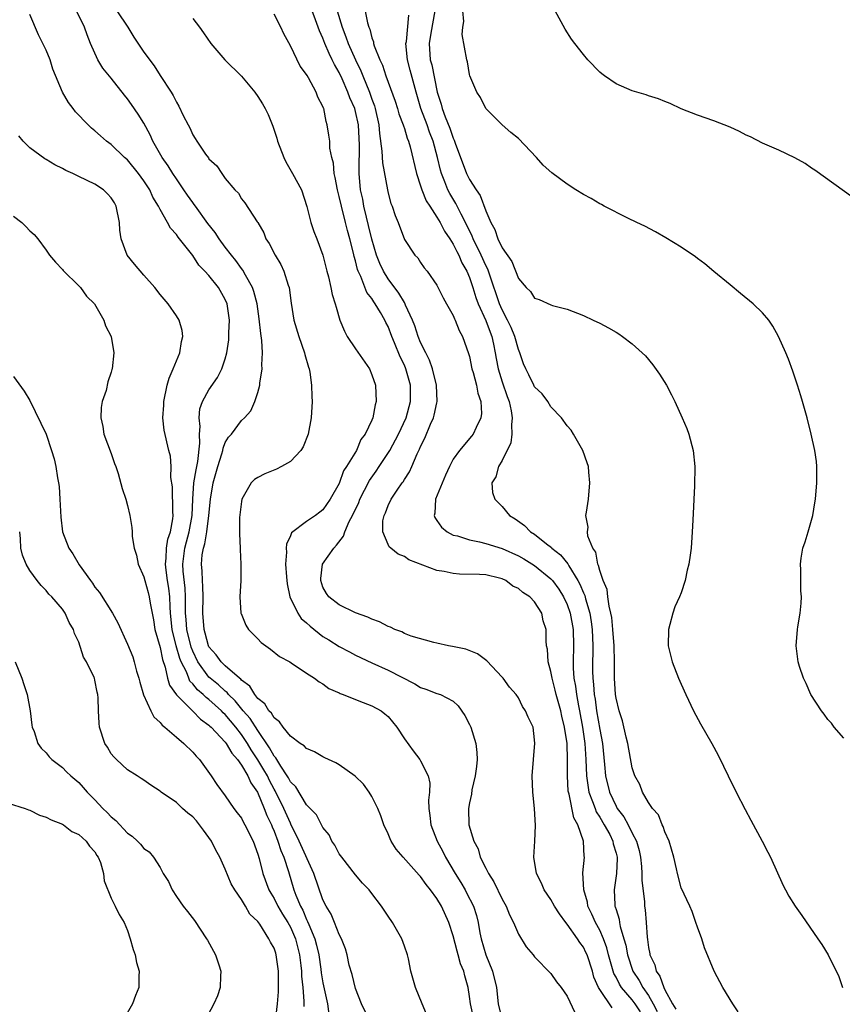
# Model space of a CAD drawing. Units: inches. Extents: x 2592000 to 2595000, y 1488000 to 1491000.
# Drawn here: x 2592064 to 2592165, y 1489753 to 1489874 of the extents above; entities that cross this region are included whole.
import ezdxf

# ---------------------------------------------------------------- set-up
doc = ezdxf.new("R2010")
doc.units = ezdxf.units.IN
doc.header["$MEASUREMENT"] = 0
doc.layers.add('LD25921488_10ft', color=60, linetype='Continuous')

msp = doc.modelspace()

# ---------------------------------------------------------------- linework, layer by layer
at = {"layer": 'LD25921488_10ft'}
for points, elevation in [([(2592105.98, 1489875.98), (2592106.46, 1489873.54), (2592106.63, 1489873), (2592106.74, 1489872.74), (2592107, 1489871.67), (2592107.19, 1489871.19), (2592107.21, 1489871), (2592107.3, 1489870.7), (2592108, 1489869), (2592108.33, 1489868.33), (2592108.73, 1489867), (2592109.89, 1489863.89), (2592110.17, 1489863), (2592110.34, 1489862.34), (2592110.86, 1489861), (2592110.88, 1489860.88), (2592111, 1489860.56), (2592111.35, 1489859.35), (2592111.51, 1489859), (2592111.72, 1489858.28), (2592112.48, 1489855), (2592113, 1489853.49), (2592113.15, 1489853), (2592113.68, 1489851.68), (2592114.11, 1489851), (2592115, 1489849.67), (2592115.4, 1489849), (2592115.94, 1489847.94), (2592116.58, 1489847), (2592117, 1489846.34), (2592117.43, 1489845.43), (2592117.68, 1489845), (2592118.06, 1489844.06), (2592118.68, 1489843), (2592119, 1489842.25), (2592119.41, 1489841), (2592119.78, 1489839.78), (2592120.08, 1489839), (2592121, 1489836.97), (2592121.52, 1489835.52), (2592121.73, 1489835), (2592121.95, 1489834.05), (2592122.16, 1489833), (2592122.28, 1489832.28), (2592122.52, 1489831), (2592123, 1489829.43), (2592123.62, 1489827.62), (2592123.86, 1489827), (2592124.13, 1489825.87), (2592124.26, 1489825), (2592124.15, 1489824.15), (2592124.19, 1489823), (2592124.06, 1489821.94), (2592123, 1489819.74), (2592122.55, 1489819), (2592122.25, 1489817.75), (2592121.76, 1489817), (2592121.83, 1489815.83), (2592122.11, 1489815), (2592123, 1489814.12), (2592123.93, 1489813), (2592124.6, 1489812.6), (2592125.75, 1489811.75), (2592126.49, 1489811), (2592127, 1489810.7), (2592128.47, 1489809.53), (2592129.07, 1489809.07), (2592129.12, 1489809), (2592130.16, 1489808.16), (2592131.06, 1489807.06), (2592131.19, 1489806.81), (2592132.32, 1489805), (2592132.56, 1489804.56), (2592133, 1489803.48), (2592133.15, 1489803.15), (2592133.25, 1489802.75), (2592133.77, 1489801), (2592133.95, 1489799.95), (2592134.07, 1489799), (2592134.17, 1489797), (2592134.14, 1489796.14), (2592134.13, 1489795), (2592134.12, 1489793.87), (2592134.14, 1489793), (2592134.24, 1489792.24), (2592134.32, 1489791), (2592134.42, 1489790.42), (2592134.61, 1489789), (2592135, 1489786.69), (2592135.32, 1489785), (2592135.59, 1489782.41), (2592135.71, 1489781), (2592136.19, 1489779), (2592137, 1489777.27), (2592137.16, 1489777), (2592137.96, 1489775.96), (2592138.49, 1489775), (2592139, 1489773.98), (2592139.52, 1489773), (2592139.85, 1489771.85), (2592140.02, 1489771), (2592140.14, 1489769.86), (2592140.19, 1489769), (2592140.19, 1489768.19), (2592140.48, 1489765.52), (2592140.5, 1489765), (2592140.56, 1489764.56), (2592140.7, 1489763), (2592140.82, 1489761.18), (2592140.88, 1489760.88), (2592141, 1489759.92), (2592141.15, 1489759.15), (2592141.16, 1489759), (2592141.77, 1489757.77), (2592141.95, 1489757), (2592142.4, 1489756.4), (2592142.87, 1489755), (2592143, 1489754.72), (2592143.92, 1489753), (2592144.33, 1489752.33)], 11170), ([(2592119.59, 1489751), (2592119.11, 1489753), (2592119, 1489753.91), (2592118.82, 1489755), (2592118.42, 1489756.42), (2592118.3, 1489757), (2592117.91, 1489757.91), (2592117.62, 1489759), (2592117.47, 1489759.47), (2592117, 1489761.35), (2592116.47, 1489763), (2592115.56, 1489765), (2592115, 1489765.94), (2592114.22, 1489767), (2592113.66, 1489767.66), (2592113, 1489768.64), (2592112.82, 1489768.82), (2592110.86, 1489771), (2592110.01, 1489772.01), (2592109.37, 1489773), (2592109.25, 1489773.25), (2592109, 1489773.87), (2592108.48, 1489775), (2592108.1, 1489776.1), (2592107.74, 1489777), (2592107, 1489778.46), (2592106.68, 1489779), (2592105.97, 1489779.97), (2592104.97, 1489780.97), (2592103, 1489782.38), (2592102.6, 1489782.6), (2592101.7, 1489783), (2592101.24, 1489783.24), (2592101, 1489783.34), (2592099.95, 1489783.95), (2592099, 1489784.36), (2592098.7, 1489784.7), (2592098.22, 1489785), (2592097, 1489785.9), (2592096.12, 1489787), (2592095.66, 1489787.66), (2592095, 1489788.12), (2592094.69, 1489788.69), (2592094.37, 1489789), (2592093.87, 1489789.87), (2592093, 1489790.53), (2592092.62, 1489791), (2592092.02, 1489792.02), (2592091, 1489792.77), (2592090.9, 1489792.9), (2592090.76, 1489793), (2592089, 1489794.54), (2592088.51, 1489795), (2592087.89, 1489795.89), (2592087, 1489796.87), (2592086.94, 1489797), (2592086.54, 1489798.54), (2592086.39, 1489799), (2592086.24, 1489801), (2592086.28, 1489803), (2592086.26, 1489804.26), (2592086.19, 1489805), (2592086.15, 1489806.15), (2592086.08, 1489807), (2592086.18, 1489808.18), (2592086.31, 1489809), (2592086.49, 1489809.51), (2592086.73, 1489811), (2592087, 1489813), (2592087.17, 1489815), (2592087.5, 1489817), (2592087.84, 1489818.16), (2592088.07, 1489819), (2592088.59, 1489820.59), (2592088.71, 1489821), (2592088.74, 1489821.26), (2592089, 1489821.95), (2592089.39, 1489822.61), (2592089.76, 1489823), (2592091, 1489824.67), (2592091.36, 1489825), (2592092.16, 1489825.84), (2592092.62, 1489827), (2592093, 1489828.1), (2592093.25, 1489829), (2592093.26, 1489829.26), (2592093.55, 1489831), (2592093.5, 1489831.5), (2592093.57, 1489833), (2592093.49, 1489834.51), (2592093.35, 1489835.35), (2592093.18, 1489837.18), (2592092.92, 1489839), (2592092.53, 1489840.53), (2592092.36, 1489841), (2592091.49, 1489842.51), (2592091.15, 1489843.15), (2592091, 1489843.34), (2592090.31, 1489844.31), (2592089.75, 1489845), (2592089, 1489845.98), (2592088.26, 1489847), (2592087.76, 1489847.76), (2592086.88, 1489848.88), (2592085.33, 1489851), (2592085.2, 1489851.2), (2592085, 1489851.44), (2592084.35, 1489852.35), (2592083.93, 1489853), (2592083, 1489854.36), (2592082.58, 1489855), (2592081.98, 1489855.98), (2592081.26, 1489857), (2592080.11, 1489859), (2592079.77, 1489859.77), (2592079, 1489861.19), (2592078.29, 1489862.29), (2592077.49, 1489863.49), (2592077, 1489864.2), (2592076.63, 1489864.63), (2592075, 1489866.75), (2592073.97, 1489867.97), (2592073.35, 1489869), (2592072.46, 1489871), (2592072.05, 1489872.05), (2592071.71, 1489873), (2592070.71, 1489875)], 11230), ([(2592075.7, 1489875), (2592077.05, 1489873), (2592077.78, 1489871.78), (2592079, 1489869.94), (2592080.26, 1489868.26), (2592081, 1489867.07), (2592082.35, 1489865), (2592082.62, 1489864.62), (2592083, 1489863.78), (2592083.31, 1489863.31), (2592083.85, 1489862.15), (2592084.44, 1489861), (2592084.64, 1489860.64), (2592085, 1489859.76), (2592085.32, 1489859.32), (2592085.51, 1489859), (2592086.59, 1489857.41), (2592086.95, 1489856.95), (2592087, 1489856.84), (2592087.97, 1489855.97), (2592088.56, 1489855), (2592089, 1489854.41), (2592090.17, 1489853), (2592090.61, 1489852.61), (2592091, 1489851.92), (2592091.41, 1489851.41), (2592092.9, 1489849.1), (2592092.99, 1489848.99), (2592093.72, 1489847.72), (2592093.98, 1489847), (2592094.41, 1489846.41), (2592095.12, 1489845), (2592095.82, 1489843.82), (2592096.19, 1489843), (2592096.72, 1489841.28), (2592096.83, 1489841), (2592097.09, 1489839.09), (2592097.42, 1489837), (2592098.02, 1489835), (2592098.74, 1489833), (2592098.78, 1489832.78), (2592099.21, 1489831.21), (2592099.3, 1489831), (2592099.38, 1489830.62), (2592099.6, 1489829), (2592099.63, 1489827.63), (2592099.66, 1489827), (2592099.55, 1489825), (2592099.19, 1489823), (2592098.56, 1489821.44), (2592098.28, 1489821), (2592097, 1489819.64), (2592095.89, 1489819), (2592095.31, 1489818.69), (2592093.88, 1489818.12), (2592093, 1489817.67), (2592092.6, 1489817.4), (2592092.2, 1489817), (2592091.05, 1489815), (2592091, 1489814.73), (2592090.77, 1489812.77), (2592090.76, 1489811), (2592090.74, 1489810.74), (2592090.84, 1489809), (2592090.83, 1489808.83), (2592090.93, 1489807), (2592090.91, 1489805), (2592090.81, 1489803), (2592090.93, 1489801), (2592090.94, 1489800.94), (2592091.53, 1489799.53), (2592091.86, 1489799), (2592093, 1489797.86), (2592093.41, 1489797.41), (2592094.57, 1489796.57), (2592095.68, 1489795.68), (2592096.93, 1489795), (2592097.11, 1489794.89), (2592099, 1489793.63), (2592099.97, 1489793), (2592100.55, 1489792.55), (2592101, 1489792.32), (2592101.73, 1489791.73), (2592103, 1489791.2), (2592103.12, 1489791.12), (2592103.48, 1489791), (2592105, 1489790.37), (2592105.96, 1489790.04), (2592107, 1489789.62), (2592108.15, 1489789), (2592108.62, 1489788.62), (2592109, 1489788.29), (2592110.09, 1489787), (2592111, 1489785.55), (2592112.08, 1489784.08), (2592112.91, 1489783), (2592113, 1489782.86), (2592113.91, 1489781), (2592114.12, 1489780.12), (2592114.08, 1489779), (2592113.98, 1489778.02), (2592114.01, 1489777), (2592114.13, 1489776.13), (2592114.24, 1489775), (2592115.02, 1489773), (2592115.71, 1489771.71), (2592116.05, 1489771), (2592117.24, 1489769), (2592117.92, 1489767.92), (2592118.46, 1489767), (2592118.65, 1489766.65), (2592119.49, 1489765), (2592119.86, 1489763.86), (2592120.08, 1489763), (2592120.29, 1489761.71), (2592120.43, 1489761), (2592121, 1489759.03), (2592121.82, 1489757), (2592122.3, 1489755), (2592122.54, 1489753), (2592123.01, 1489750.99)], 11220), ([(2592140, 1489752), (2592139.36, 1489753), (2592139, 1489753.5), (2592137.69, 1489755), (2592137.41, 1489755.41), (2592137, 1489756.26), (2592136.73, 1489756.73), (2592136.09, 1489759), (2592135.87, 1489759.87), (2592135.46, 1489761), (2592135, 1489762.04), (2592134.46, 1489763), (2592134.03, 1489764.03), (2592133.54, 1489765), (2592133.48, 1489765.48), (2592133.05, 1489767), (2592132.93, 1489769.07), (2592133.11, 1489771), (2592133.09, 1489771.09), (2592133.01, 1489773), (2592132.32, 1489775), (2592131.83, 1489775.83), (2592131.23, 1489778.77), (2592131.15, 1489779), (2592131.13, 1489779.13), (2592131.02, 1489781), (2592131.04, 1489782.96), (2592130.98, 1489785), (2592130.69, 1489787), (2592130.36, 1489788.36), (2592130.22, 1489789), (2592129.66, 1489791), (2592129.54, 1489791.54), (2592129.14, 1489793), (2592129, 1489793.82), (2592128.67, 1489795), (2592128.57, 1489796.57), (2592128.45, 1489797), (2592128.42, 1489797.58), (2592128.4, 1489799), (2592128.06, 1489800.06), (2592127.89, 1489801), (2592127, 1489802.39), (2592126.43, 1489803), (2592125.54, 1489803.54), (2592125, 1489804.04), (2592124.32, 1489804.32), (2592123.46, 1489805), (2592123, 1489805.22), (2592122.69, 1489805.31), (2592121, 1489805.69), (2592120.24, 1489805.76), (2592117.79, 1489805.79), (2592117, 1489805.85), (2592115.89, 1489806.11), (2592115, 1489806.24), (2592111.54, 1489807.54), (2592111, 1489807.96), (2592110.23, 1489808.23), (2592109.35, 1489809), (2592109.15, 1489809.15), (2592109, 1489809.43), (2592108.35, 1489811), (2592108.36, 1489812.36), (2592108.51, 1489813), (2592108.69, 1489813.31), (2592109, 1489814.23), (2592109.38, 1489815), (2592110.11, 1489816.11), (2592110.75, 1489817), (2592110.87, 1489817.13), (2592111, 1489817.41), (2592111.64, 1489818.36), (2592111.92, 1489819), (2592112.56, 1489820.56), (2592112.87, 1489821.13), (2592113, 1489821.49), (2592113.51, 1489822.49), (2592114.2, 1489824.2), (2592114.58, 1489825), (2592114.68, 1489825.32), (2592115, 1489826.86), (2592115.05, 1489827), (2592114.96, 1489829), (2592114.46, 1489831), (2592114.1, 1489832.1), (2592113.62, 1489833), (2592113, 1489834.26), (2592112.71, 1489835), (2592112.29, 1489836.29), (2592112.01, 1489837), (2592111.16, 1489838.84), (2592111.07, 1489839.07), (2592111, 1489839.15), (2592110.32, 1489840.32), (2592109, 1489842.07), (2592108.42, 1489843), (2592107.98, 1489843.98), (2592107.58, 1489845), (2592107, 1489846.94), (2592106.61, 1489848.61), (2592106.33, 1489849.67), (2592106.02, 1489851), (2592105.88, 1489851.88), (2592105.63, 1489853), (2592105.45, 1489855), (2592105.43, 1489855.43), (2592105.48, 1489858.52), (2592105.35, 1489861), (2592105, 1489862.64), (2592104.9, 1489863), (2592104.3, 1489864.3), (2592104.07, 1489865), (2592103.36, 1489866.64), (2592103, 1489867.42), (2592102.41, 1489868.41), (2592102.15, 1489869), (2592101.75, 1489869.75), (2592101.23, 1489871), (2592101, 1489871.64), (2592100.56, 1489872.56), (2592100.09, 1489873.91), (2592099.68, 1489875)], 11190), ([(2592102.76, 1489875), (2592103.38, 1489873), (2592103.83, 1489871.83), (2592104.1, 1489871), (2592104.99, 1489868.99), (2592105.65, 1489867.65), (2592105.89, 1489867), (2592106.7, 1489865), (2592107, 1489864.16), (2592107.33, 1489863.33), (2592107.43, 1489863), (2592107.86, 1489861), (2592107.94, 1489859.94), (2592108.24, 1489857.76), (2592108.32, 1489856.32), (2592108.91, 1489853), (2592109, 1489852.61), (2592109.35, 1489851.35), (2592109.5, 1489851), (2592109.87, 1489849.87), (2592110.23, 1489849), (2592111, 1489846.93), (2592112.3, 1489845), (2592112.65, 1489844.65), (2592113, 1489844.09), (2592113.44, 1489843.44), (2592113.8, 1489843), (2592115, 1489841.3), (2592115.75, 1489839.75), (2592116.19, 1489839), (2592117, 1489837.58), (2592117.15, 1489837.15), (2592117.24, 1489837), (2592117.72, 1489835.72), (2592118.14, 1489835), (2592118.89, 1489832.89), (2592119, 1489832.53), (2592119.3, 1489831), (2592119.45, 1489830.55), (2592119.86, 1489829), (2592120.04, 1489828.04), (2592120.41, 1489827), (2592120.46, 1489825.54), (2592120.4, 1489825), (2592119.81, 1489823.81), (2592119.45, 1489823), (2592119.26, 1489822.74), (2592117.77, 1489821), (2592117, 1489819.91), (2592116.53, 1489819), (2592116.04, 1489817.96), (2592114.84, 1489815), (2592114.73, 1489813.28), (2592114.66, 1489813), (2592114.74, 1489812.74), (2592115, 1489812.39), (2592115.55, 1489811.55), (2592116.25, 1489811), (2592117, 1489810.6), (2592117.51, 1489810.49), (2592119, 1489810.02), (2592120.22, 1489809.78), (2592121, 1489809.57), (2592123, 1489808.93), (2592125, 1489808.05), (2592125.68, 1489807.68), (2592127, 1489806.85), (2592129, 1489805.2), (2592129.18, 1489805), (2592129.96, 1489803.96), (2592130.56, 1489803), (2592131, 1489802.05), (2592131.38, 1489801), (2592131.73, 1489799), (2592131.79, 1489797), (2592131.74, 1489795), (2592131.75, 1489794.25), (2592131.83, 1489793), (2592132.02, 1489792.02), (2592132.14, 1489791), (2592132.39, 1489789.61), (2592132.52, 1489789), (2592132.88, 1489787), (2592133.16, 1489785), (2592133.29, 1489783), (2592133.37, 1489781), (2592133.56, 1489779.56), (2592133.68, 1489779), (2592134.13, 1489777.87), (2592134.42, 1489777), (2592134.58, 1489776.58), (2592135, 1489775.94), (2592135.56, 1489775), (2592136.22, 1489773.78), (2592136.6, 1489773), (2592136.65, 1489772.65), (2592137, 1489771.5), (2592137.12, 1489771), (2592137.13, 1489770.87), (2592137.05, 1489769), (2592136.78, 1489767), (2592136.85, 1489765.15), (2592136.87, 1489765), (2592136.91, 1489764.91), (2592137, 1489764.57), (2592137.38, 1489763.38), (2592137.42, 1489763), (2592137.51, 1489762.49), (2592137.97, 1489761), (2592138.2, 1489760.2), (2592138.4, 1489759), (2592139.06, 1489757), (2592139.85, 1489755.85), (2592140.31, 1489755), (2592141, 1489754), (2592141.57, 1489753), (2592142.07, 1489752.07)], 11180), ([(2592114.74, 1489875), (2592114.25, 1489872.25), (2592114.06, 1489871), (2592114.19, 1489869), (2592114.36, 1489868.36), (2592115.05, 1489865), (2592115.53, 1489863.53), (2592115.65, 1489863), (2592116.01, 1489861.99), (2592116.59, 1489860.59), (2592117, 1489859.35), (2592117.12, 1489859.12), (2592117.24, 1489858.76), (2592118.65, 1489855), (2592119, 1489854.3), (2592119.81, 1489853), (2592120.3, 1489852.3), (2592121, 1489850.44), (2592121.62, 1489849), (2592122.12, 1489848.12), (2592122.48, 1489847), (2592123, 1489845.88), (2592124.21, 1489844.21), (2592125, 1489842.1), (2592125.96, 1489841), (2592126.5, 1489840.5), (2592127, 1489839.7), (2592127.55, 1489839.55), (2592129, 1489838.88), (2592129.19, 1489838.81), (2592131, 1489838.33), (2592133, 1489837.56), (2592134.19, 1489837), (2592135, 1489836.64), (2592136.06, 1489836.06), (2592137, 1489835.53), (2592137.33, 1489835.33), (2592137.78, 1489835), (2592139, 1489834.1), (2592140.22, 1489833), (2592140.61, 1489832.61), (2592141.53, 1489831.53), (2592142.36, 1489830.36), (2592143.19, 1489829), (2592143.83, 1489827.83), (2592144.23, 1489827), (2592145.14, 1489825), (2592145.68, 1489823.68), (2592145.94, 1489823), (2592146.47, 1489821), (2592146.67, 1489819), (2592146.63, 1489816.63), (2592146.42, 1489812.42), (2592146.37, 1489811), (2592146.21, 1489809), (2592146.11, 1489808.11), (2592145.93, 1489807), (2592145.73, 1489806.27), (2592145.49, 1489805), (2592145, 1489803.48), (2592144.81, 1489803), (2592144.23, 1489801.77), (2592143.96, 1489801), (2592143.6, 1489799.6), (2592143.43, 1489799), (2592143.42, 1489797), (2592143.91, 1489795), (2592144.69, 1489793), (2592145, 1489792.28), (2592145.57, 1489791), (2592146.52, 1489789), (2592147.38, 1489787.38), (2592148.77, 1489785), (2592149.54, 1489783.54), (2592150.21, 1489782.21), (2592150.78, 1489781), (2592151.76, 1489779), (2592152.86, 1489776.86), (2592153.55, 1489775.55), (2592154.94, 1489773), (2592155.63, 1489771.63), (2592155.97, 1489771), (2592157.54, 1489767.54), (2592157.82, 1489767), (2592158.24, 1489766.24), (2592158.99, 1489765), (2592159.84, 1489763.84), (2592161.8, 1489761), (2592162.27, 1489760.27), (2592163.05, 1489759), (2592164.36, 1489756.36), (2592164.83, 1489755)], 11150), ([(2592165, 1489785.63), (2592163.81, 1489787), (2592163.46, 1489787.46), (2592163, 1489787.93), (2592162.57, 1489788.57), (2592162.24, 1489789), (2592160.94, 1489791), (2592160.37, 1489792.37), (2592160.03, 1489793), (2592159.54, 1489794.46), (2592159.39, 1489795), (2592159.14, 1489797), (2592159.28, 1489799), (2592159.32, 1489799.32), (2592159.62, 1489801), (2592159.76, 1489802.24), (2592159.8, 1489803), (2592159.72, 1489803.72), (2592159.69, 1489806.31), (2592159.64, 1489807), (2592159.75, 1489807.75), (2592159.96, 1489809), (2592160.22, 1489809.78), (2592160.59, 1489811), (2592161.16, 1489813), (2592161.43, 1489814.57), (2592161.49, 1489815), (2592161.65, 1489817), (2592161.66, 1489819), (2592161.62, 1489819.62), (2592161.44, 1489821), (2592160.99, 1489823), (2592160.46, 1489825), (2592159.9, 1489827), (2592159.7, 1489827.7), (2592159.29, 1489829), (2592158.72, 1489830.72), (2592158.19, 1489832.19), (2592157.85, 1489833), (2592156.97, 1489835), (2592156.25, 1489836.25), (2592155.77, 1489837), (2592155, 1489837.88), (2592153.86, 1489839), (2592152.29, 1489840.29), (2592151, 1489841.32), (2592149, 1489842.98), (2592147.92, 1489843.92), (2592147, 1489844.58), (2592146.77, 1489844.77), (2592145, 1489845.96), (2592143.12, 1489847.12), (2592141.85, 1489847.85), (2592140.54, 1489848.54), (2592139.56, 1489849), (2592138.46, 1489849.54), (2592135.55, 1489851), (2592135.2, 1489851.2), (2592135, 1489851.29), (2592133.94, 1489851.94), (2592133, 1489852.43), (2592132.07, 1489853), (2592131, 1489853.69), (2592129.11, 1489855.11), (2592128.05, 1489856.05), (2592127.22, 1489857), (2592125, 1489859.32), (2592124.06, 1489860.06), (2592123.03, 1489861), (2592121, 1489862.99), (2592120.35, 1489864.35), (2592119.89, 1489865), (2592119.06, 1489867), (2592119, 1489867.2), (2592118.76, 1489868.76), (2592118.67, 1489869), (2592118.09, 1489872.09), (2592118.17, 1489873), (2592118.3, 1489873.7), (2592118.18, 1489875)], 11140), ([(2592166.07, 1489852.07), (2592161.41, 1489855.41), (2592161, 1489855.68), (2592160.23, 1489856.23), (2592158.96, 1489856.96), (2592157, 1489857.89), (2592155, 1489858.76), (2592153.51, 1489859.51), (2592153, 1489859.75), (2592152.17, 1489860.17), (2592151, 1489860.72), (2592149, 1489861.51), (2592147, 1489862.19), (2592145, 1489862.96), (2592143.63, 1489863.63), (2592143, 1489863.85), (2592142.21, 1489864.21), (2592141, 1489864.57), (2592140.69, 1489864.69), (2592139, 1489865.18), (2592137, 1489866.03), (2592135.59, 1489867), (2592135.25, 1489867.25), (2592135, 1489867.47), (2592133.55, 1489869), (2592133, 1489869.64), (2592131.92, 1489871), (2592131.53, 1489871.53), (2592130.75, 1489872.75), (2592129.53, 1489875)], 11130), ([(2592113.74, 1489751.74), (2592113.17, 1489753), (2592112.36, 1489755), (2592111.79, 1489757), (2592111.49, 1489758.51), (2592111.37, 1489759), (2592111, 1489760.06), (2592110.69, 1489761), (2592109.54, 1489763), (2592109, 1489763.78), (2592108.19, 1489765), (2592107, 1489766.57), (2592106.66, 1489767), (2592105.84, 1489767.84), (2592105, 1489768.84), (2592103.3, 1489771), (2592103, 1489771.44), (2592102.48, 1489772.48), (2592102.09, 1489773), (2592101.76, 1489773.76), (2592101, 1489774.66), (2592100.82, 1489775), (2592100.22, 1489776.22), (2592099, 1489777.44), (2592097.66, 1489779.66), (2592097, 1489780.29), (2592096.77, 1489780.77), (2592096.62, 1489781), (2592095.82, 1489782.18), (2592095.21, 1489783.21), (2592095, 1489783.42), (2592094.45, 1489784.45), (2592093, 1489786.56), (2592092.05, 1489788.05), (2592091.21, 1489789), (2592090.22, 1489790.22), (2592089.41, 1489791), (2592089.23, 1489791.23), (2592089, 1489791.4), (2592088.17, 1489792.17), (2592087.16, 1489793), (2592087, 1489793.15), (2592085.64, 1489795), (2592085, 1489796.33), (2592084.81, 1489796.81), (2592084.28, 1489799), (2592084.2, 1489800.2), (2592084.13, 1489801), (2592084.11, 1489801.89), (2592084.13, 1489803), (2592084.06, 1489804.06), (2592083.84, 1489806.16), (2592083.78, 1489807), (2592084.04, 1489809), (2592084.23, 1489809.77), (2592084.58, 1489811), (2592084.92, 1489813), (2592085, 1489815), (2592085.16, 1489817), (2592085.41, 1489818.59), (2592085.64, 1489819.64), (2592085.89, 1489821.89), (2592085.83, 1489823), (2592085.92, 1489823.92), (2592085.8, 1489825), (2592085.88, 1489826.12), (2592086.2, 1489827), (2592087, 1489828.44), (2592088.04, 1489829.96), (2592088.6, 1489831), (2592089, 1489832.26), (2592089.19, 1489833), (2592089.42, 1489834.58), (2592089.45, 1489835), (2592089.45, 1489835.45), (2592089.52, 1489837), (2592089.23, 1489839), (2592089, 1489839.53), (2592088.16, 1489841), (2592087, 1489842.47), (2592086.51, 1489843), (2592085.77, 1489843.77), (2592085, 1489844.93), (2592083.39, 1489847), (2592083.21, 1489847.21), (2592083, 1489847.54), (2592082.29, 1489848.29), (2592081.92, 1489849), (2592081, 1489850.61), (2592080.81, 1489851), (2592080.11, 1489852.11), (2592079.73, 1489853), (2592079, 1489854.12), (2592078.36, 1489855), (2592077, 1489856.68), (2592076.64, 1489857), (2592075, 1489858.59), (2592074.43, 1489859), (2592073.66, 1489859.66), (2592073, 1489860.26), (2592072.59, 1489860.59), (2592072.17, 1489861), (2592070.6, 1489862.6), (2592070.31, 1489863), (2592069.73, 1489863.73), (2592069, 1489865.02), (2592067.84, 1489867.84), (2592067.48, 1489869), (2592067, 1489870.17), (2592066.6, 1489871), (2592066.06, 1489872.06), (2592065, 1489874.55)], 11240), ([(2592085, 1489874.05), (2592085.82, 1489873), (2592086.32, 1489872.32), (2592087.21, 1489871), (2592088.95, 1489869), (2592091, 1489866.99), (2592092.62, 1489865), (2592093, 1489864.47), (2592093.58, 1489863.58), (2592093.9, 1489863), (2592094.26, 1489862.26), (2592094.84, 1489860.84), (2592095.35, 1489859.35), (2592095.43, 1489859), (2592096.18, 1489857), (2592096.45, 1489856.45), (2592097.28, 1489855), (2592098.35, 1489853), (2592099.02, 1489850.98), (2592099.53, 1489849), (2592099.9, 1489847.9), (2592100.26, 1489847), (2592101, 1489845), (2592101.48, 1489843), (2592101.67, 1489842.33), (2592101.98, 1489841), (2592102.15, 1489840.15), (2592102.52, 1489839), (2592102.61, 1489838.61), (2592103.09, 1489837), (2592103.63, 1489835.63), (2592103.97, 1489835), (2592105, 1489833.47), (2592106.7, 1489831), (2592107, 1489830.28), (2592107.44, 1489829), (2592107.53, 1489827), (2592107.4, 1489826.6), (2592107.12, 1489825), (2592107, 1489824.71), (2592106.2, 1489823), (2592105.67, 1489822.33), (2592105.11, 1489821), (2592103.91, 1489819), (2592103.53, 1489818.47), (2592103, 1489816.93), (2592101.9, 1489815), (2592101, 1489813.68), (2592100.6, 1489813.4), (2592100.09, 1489813), (2592099, 1489812.28), (2592097.14, 1489810.86), (2592097, 1489810.5), (2592096.51, 1489809.49), (2592096.47, 1489809), (2592096.51, 1489808.51), (2592096.41, 1489807), (2592096.53, 1489805.47), (2592096.62, 1489804.62), (2592096.95, 1489803), (2592097.9, 1489801), (2592098.34, 1489800.34), (2592099, 1489799.8), (2592099.41, 1489799.41), (2592101, 1489798.14), (2592101.71, 1489797.71), (2592103, 1489796.88), (2592104.25, 1489796.24), (2592105, 1489795.82), (2592107, 1489794.89), (2592109, 1489793.98), (2592112.3, 1489792.3), (2592113, 1489791.87), (2592113.65, 1489791.65), (2592115, 1489791.14), (2592115.42, 1489791), (2592117, 1489790.2), (2592117.61, 1489789.61), (2592118.41, 1489788.41), (2592119, 1489787.33), (2592119.15, 1489787), (2592119.78, 1489785), (2592119.89, 1489783.89), (2592119.94, 1489783), (2592119.86, 1489782.14), (2592119.71, 1489781), (2592119.3, 1489779.3), (2592119.24, 1489778.76), (2592119, 1489777.71), (2592118.88, 1489777), (2592118.94, 1489775), (2592119.52, 1489773), (2592120.05, 1489772.05), (2592120.33, 1489771), (2592121, 1489769.65), (2592121.33, 1489769), (2592122, 1489768), (2592123, 1489765.86), (2592123.5, 1489765), (2592123.93, 1489763.93), (2592124.41, 1489763), (2592125, 1489761.55), (2592125.98, 1489759.98), (2592126.83, 1489759), (2592127, 1489758.78), (2592129, 1489756.73), (2592129.7, 1489755.7), (2592130.25, 1489755), (2592131, 1489753.95), (2592131.94, 1489751.94)], 11210), ([(2592136.51, 1489752.51), (2592135, 1489754.74), (2592134.85, 1489755), (2592134.29, 1489756.29), (2592134.1, 1489757), (2592133.45, 1489759), (2592133.31, 1489759.31), (2592133, 1489759.96), (2592132.54, 1489760.54), (2592132.26, 1489761), (2592131, 1489762.78), (2592130.82, 1489763), (2592130.04, 1489764.04), (2592129.43, 1489765), (2592129, 1489765.8), (2592128.19, 1489767), (2592127.83, 1489767.83), (2592127.25, 1489769), (2592126.92, 1489771), (2592127.04, 1489773), (2592127.11, 1489774.89), (2592126.97, 1489777), (2592126.77, 1489779), (2592126.71, 1489781), (2592126.85, 1489783), (2592127, 1489784.52), (2592127.03, 1489785), (2592127, 1489785.45), (2592126.81, 1489787), (2592126.2, 1489788.2), (2592125.89, 1489789), (2592125.52, 1489789.51), (2592125, 1489790.58), (2592124.72, 1489791), (2592123.92, 1489791.92), (2592123.13, 1489793), (2592123, 1489793.15), (2592121.13, 1489795.13), (2592119.99, 1489795.99), (2592118.56, 1489796.56), (2592116.92, 1489796.92), (2592116.44, 1489797), (2592115, 1489797.33), (2592114.6, 1489797.4), (2592111.82, 1489798.18), (2592111, 1489798.51), (2592110.69, 1489798.69), (2592109.81, 1489799), (2592109.29, 1489799.29), (2592109, 1489799.35), (2592107.95, 1489799.95), (2592107, 1489800.26), (2592106.5, 1489800.5), (2592105, 1489801.02), (2592103, 1489802.02), (2592101.73, 1489803), (2592101.43, 1489803.43), (2592101, 1489804.21), (2592100.73, 1489805), (2592100.74, 1489805.26), (2592100.96, 1489807), (2592102.32, 1489809), (2592102.66, 1489809.34), (2592103.54, 1489810.46), (2592103.7, 1489811), (2592104.24, 1489812.24), (2592104.64, 1489813), (2592105.39, 1489814.61), (2592105.53, 1489815), (2592106.12, 1489816.12), (2592106.7, 1489817.3), (2592107.55, 1489818.45), (2592107.89, 1489819), (2592109.21, 1489821), (2592110.3, 1489823), (2592111.21, 1489825), (2592111.74, 1489827), (2592111.74, 1489829), (2592111.2, 1489831), (2592111, 1489831.48), (2592110.48, 1489832.48), (2592109.8, 1489834.2), (2592109.45, 1489835), (2592109, 1489836.21), (2592108.72, 1489836.72), (2592108.6, 1489837), (2592108.08, 1489837.92), (2592107.42, 1489839), (2592107.24, 1489839.24), (2592107, 1489839.64), (2592106.4, 1489840.4), (2592105.64, 1489842.36), (2592105.32, 1489843), (2592105.23, 1489843.23), (2592105, 1489844.27), (2592104.83, 1489844.83), (2592104.75, 1489845.25), (2592104.32, 1489847), (2592104.02, 1489848.02), (2592103.79, 1489849), (2592103.27, 1489851), (2592103, 1489852.2), (2592102.77, 1489853), (2592102.51, 1489854.51), (2592102.38, 1489855), (2592102.29, 1489856.29), (2592102.09, 1489857), (2592101.86, 1489858.14), (2592101.83, 1489859), (2592101.73, 1489859.73), (2592101.53, 1489861), (2592101.39, 1489861.39), (2592101.09, 1489863), (2592101.06, 1489863.06), (2592101, 1489863.24), (2592100.39, 1489864.39), (2592100.18, 1489865), (2592099.23, 1489866.77), (2592099.05, 1489867.05), (2592099, 1489867.17), (2592098.21, 1489868.21), (2592097, 1489870.7), (2592096.18, 1489872.18), (2592095.83, 1489873), (2592095, 1489874.58)], 11200), ([(2592152.01, 1489752.01), (2592151.36, 1489753), (2592150.13, 1489755), (2592149.06, 1489757), (2592147.88, 1489759.88), (2592147.53, 1489761), (2592147, 1489762.43), (2592146.82, 1489763), (2592146.35, 1489764.35), (2592146.06, 1489765), (2592145, 1489767.24), (2592144.54, 1489769), (2592144.43, 1489769.57), (2592144.09, 1489771), (2592143.52, 1489773), (2592143, 1489774.14), (2592142.79, 1489774.79), (2592142.67, 1489775), (2592142.2, 1489776.2), (2592141.48, 1489777), (2592141, 1489777.72), (2592140.25, 1489779), (2592139.93, 1489779.93), (2592139.32, 1489781), (2592139, 1489781.98), (2592138.46, 1489785), (2592138.25, 1489785.75), (2592137.78, 1489787.78), (2592137.37, 1489789), (2592137, 1489790.55), (2592136.94, 1489791), (2592136.82, 1489793), (2592136.83, 1489795), (2592136.77, 1489797), (2592136.62, 1489799), (2592136.47, 1489800.47), (2592136.38, 1489801), (2592136.16, 1489801.84), (2592136, 1489803), (2592135.9, 1489803.9), (2592135.43, 1489805), (2592135, 1489806.25), (2592134.86, 1489806.86), (2592134.77, 1489807), (2592134.51, 1489808.51), (2592134.16, 1489809), (2592133.55, 1489810.45), (2592133.51, 1489811), (2592133.58, 1489811.58), (2592133.31, 1489813), (2592133.39, 1489813.39), (2592133.61, 1489815), (2592133.79, 1489817), (2592133.66, 1489818.34), (2592133.61, 1489819), (2592133.47, 1489819.47), (2592132.94, 1489821), (2592131.79, 1489823), (2592131.47, 1489823.47), (2592131, 1489824.01), (2592130.32, 1489825), (2592129, 1489826.35), (2592128.61, 1489827), (2592127.93, 1489827.93), (2592127, 1489828.8), (2592126.89, 1489829), (2592126.29, 1489830.29), (2592125.91, 1489831), (2592125.65, 1489831.65), (2592125.18, 1489833), (2592125, 1489833.41), (2592124.57, 1489835), (2592124.11, 1489836.11), (2592123.68, 1489837), (2592123, 1489838.26), (2592122.68, 1489839), (2592121.48, 1489842.52), (2592121.25, 1489843.25), (2592121, 1489843.73), (2592120.44, 1489845), (2592119.45, 1489847), (2592119.33, 1489847.33), (2592118.68, 1489848.68), (2592117.97, 1489850.03), (2592117.33, 1489851.33), (2592116.57, 1489852.57), (2592116.36, 1489853), (2592115.99, 1489854.01), (2592115.57, 1489855), (2592115.43, 1489855.43), (2592115.08, 1489857), (2592114.54, 1489859), (2592114.1, 1489860.1), (2592113.8, 1489861), (2592113.03, 1489863), (2592112.43, 1489865), (2592111.71, 1489867.71), (2592111.4, 1489869), (2592111.2, 1489871), (2592111.25, 1489871.25), (2592111.54, 1489874.46)], 11160), ([(2592106.7, 1489751), (2592105.75, 1489753), (2592105, 1489754.87), (2592104.58, 1489756.58), (2592104.24, 1489757.76), (2592103.97, 1489759), (2592103.76, 1489759.76), (2592103.27, 1489761), (2592103, 1489761.51), (2592102.43, 1489763), (2592102, 1489764), (2592101.38, 1489765), (2592101, 1489765.77), (2592099.86, 1489769), (2592098.09, 1489773), (2592097.07, 1489775.07), (2592097, 1489775.18), (2592096.2, 1489777), (2592095.15, 1489779.15), (2592095, 1489779.39), (2592094.44, 1489780.44), (2592094.17, 1489781), (2592093.75, 1489781.75), (2592093, 1489782.98), (2592092.2, 1489784.2), (2592091.73, 1489785), (2592091, 1489786.09), (2592090.29, 1489787), (2592089, 1489788.53), (2592088.75, 1489788.75), (2592088.52, 1489789), (2592087, 1489790.39), (2592086.64, 1489790.64), (2592086.3, 1489791), (2592085.59, 1489791.59), (2592085, 1489792.33), (2592084.66, 1489792.66), (2592084.51, 1489793), (2592084.22, 1489793.78), (2592083.6, 1489795), (2592083.43, 1489795.43), (2592082.99, 1489796.99), (2592082.48, 1489799), (2592082.28, 1489801), (2592082.22, 1489801.78), (2592082.2, 1489803), (2592082.07, 1489804.07), (2592081.91, 1489805), (2592081.73, 1489806.27), (2592081.65, 1489807), (2592081.75, 1489807.75), (2592081.79, 1489809), (2592081.93, 1489810.07), (2592082.27, 1489811), (2592082.57, 1489812.57), (2592082.6, 1489813), (2592082.57, 1489813.43), (2592082.51, 1489816.51), (2592082.32, 1489817.68), (2592082.35, 1489819), (2592082.27, 1489820.27), (2592082.06, 1489821), (2592081.5, 1489823.5), (2592081.35, 1489825), (2592081.44, 1489826.56), (2592081.44, 1489827), (2592081.86, 1489829), (2592082.13, 1489829.87), (2592082.62, 1489831), (2592083, 1489832.01), (2592083.43, 1489833), (2592083.62, 1489834.38), (2592083.79, 1489835), (2592083.72, 1489835.72), (2592083.33, 1489837), (2592083, 1489837.52), (2592082, 1489839), (2592081, 1489840.17), (2592080.35, 1489841), (2592079, 1489842.51), (2592077.87, 1489843.87), (2592076.96, 1489845), (2592076.2, 1489847), (2592076.06, 1489848.06), (2592076, 1489849), (2592075.61, 1489851), (2592075.4, 1489851.4), (2592075, 1489852.01), (2592074.54, 1489852.54), (2592074.05, 1489853), (2592073, 1489853.7), (2592071, 1489854.67), (2592070.76, 1489854.76), (2592070.28, 1489855), (2592069.4, 1489855.4), (2592069, 1489855.65), (2592068.07, 1489856.07), (2592067, 1489856.74), (2592066.83, 1489856.83), (2592065, 1489858.17), (2592064.16, 1489859), (2592063.63, 1489859.63)], 11250), ([(2592063, 1489849.78), (2592064.02, 1489849), (2592064.51, 1489848.51), (2592065, 1489847.98), (2592065.53, 1489847.53), (2592065.97, 1489847), (2592067, 1489845.58), (2592067.43, 1489845), (2592068.13, 1489844.13), (2592069, 1489843.22), (2592069.09, 1489843.09), (2592071, 1489841.23), (2592071.2, 1489841), (2592071.94, 1489839.94), (2592072.94, 1489839), (2592074.07, 1489837), (2592074.29, 1489836.29), (2592075, 1489835), (2592075.33, 1489833), (2592075.12, 1489831), (2592075.08, 1489830.92), (2592075, 1489830.61), (2592074.57, 1489829.43), (2592074.36, 1489828.36), (2592073.9, 1489827), (2592073.75, 1489826.25), (2592073.73, 1489825), (2592073.95, 1489823.95), (2592074.09, 1489823), (2592075, 1489820.62), (2592075.4, 1489819.4), (2592075.56, 1489819), (2592075.84, 1489818.16), (2592076.33, 1489816.33), (2592076.8, 1489815), (2592077, 1489814.24), (2592077.28, 1489813), (2592077.53, 1489811.53), (2592077.56, 1489811), (2592077.58, 1489810.42), (2592077.83, 1489809), (2592078.11, 1489808.11), (2592078.32, 1489807), (2592079, 1489805.45), (2592079.11, 1489805), (2592079.54, 1489803.54), (2592079.67, 1489803), (2592079.77, 1489802.23), (2592080.17, 1489800.17), (2592080.36, 1489799), (2592081, 1489796.79), (2592081.29, 1489795.29), (2592081.63, 1489794.37), (2592081.92, 1489793), (2592082.15, 1489792.15), (2592083, 1489790.95), (2592085, 1489788.94), (2592085.96, 1489787.96), (2592087, 1489787.25), (2592087.12, 1489787.12), (2592087.26, 1489787), (2592089, 1489785.16), (2592089.12, 1489785), (2592089.8, 1489783.8), (2592090.5, 1489783), (2592091, 1489782.32), (2592091.77, 1489781), (2592092.14, 1489780.14), (2592092.96, 1489779), (2592093.8, 1489777), (2592094.12, 1489776.12), (2592094.67, 1489775), (2592094.75, 1489774.75), (2592095, 1489774.21), (2592095.47, 1489773), (2592095.82, 1489771.82), (2592096.19, 1489771), (2592096.76, 1489769.24), (2592097.43, 1489767), (2592097.67, 1489766.33), (2592098.23, 1489765), (2592098.51, 1489764.51), (2592099, 1489763.34), (2592099.12, 1489763.12), (2592099.26, 1489762.74), (2592100.01, 1489761), (2592100.22, 1489760.22), (2592100.48, 1489759), (2592100.74, 1489757.26), (2592100.79, 1489756.79), (2592101, 1489755.57), (2592101.54, 1489753), (2592101.74, 1489751.74)], 11260), ([(2592063, 1489830.07), (2592064.28, 1489828.28), (2592065, 1489827.13), (2592067, 1489822.99), (2592067.67, 1489821), (2592067.97, 1489819.97), (2592068.19, 1489819), (2592068.38, 1489817.62), (2592068.51, 1489817), (2592068.58, 1489816.58), (2592068.7, 1489815), (2592068.81, 1489812.81), (2592069.01, 1489811), (2592069.79, 1489809), (2592070.28, 1489808.28), (2592071.05, 1489806.95), (2592072.46, 1489805), (2592072.7, 1489804.7), (2592073, 1489804.2), (2592073.55, 1489803.55), (2592075.13, 1489801), (2592075.8, 1489799.8), (2592077, 1489797.2), (2592077.63, 1489795.63), (2592077.83, 1489795), (2592078.11, 1489793.89), (2592078.39, 1489793), (2592078.5, 1489792.51), (2592078.95, 1489790.95), (2592079.84, 1489789), (2592080.24, 1489788.24), (2592081, 1489787.56), (2592081.25, 1489787.25), (2592081.57, 1489787), (2592083, 1489785.77), (2592083.92, 1489785), (2592085, 1489783.91), (2592085.41, 1489783.41), (2592085.83, 1489783), (2592087.27, 1489781), (2592087.95, 1489779.95), (2592089, 1489778.55), (2592090.06, 1489777), (2592090.48, 1489776.48), (2592091, 1489775.79), (2592091.26, 1489775.26), (2592091.41, 1489775), (2592092.43, 1489773), (2592093, 1489771.39), (2592093.15, 1489770.85), (2592093.6, 1489769), (2592094.36, 1489767), (2592094.58, 1489766.58), (2592095, 1489765.94), (2592095.47, 1489765), (2592096.03, 1489764.03), (2592096.67, 1489763), (2592097, 1489762.41), (2592097.63, 1489761), (2592098.14, 1489759), (2592098.3, 1489757.7), (2592098.37, 1489757), (2592098.38, 1489756.38), (2592098.52, 1489755), (2592098.66, 1489753.34), (2592098.65, 1489752.65)], 11270), ([(2592095.22, 1489751.22), (2592095.42, 1489753), (2592095.54, 1489754.45), (2592095.55, 1489755), (2592095.55, 1489757), (2592095.27, 1489759), (2592095.2, 1489759.2), (2592095, 1489759.83), (2592094.56, 1489760.56), (2592094.36, 1489761), (2592093.23, 1489762.77), (2592093, 1489763.09), (2592092.02, 1489764.02), (2592091.5, 1489765), (2592091, 1489765.81), (2592090.17, 1489767), (2592089.73, 1489767.73), (2592089, 1489769.54), (2592088.35, 1489771), (2592087.86, 1489771.86), (2592087.32, 1489773), (2592087, 1489773.44), (2592086.32, 1489774.32), (2592085.85, 1489775), (2592085.46, 1489775.46), (2592085, 1489775.96), (2592084.42, 1489776.41), (2592083.74, 1489777), (2592083, 1489777.73), (2592081.14, 1489779), (2592081, 1489779.13), (2592079.86, 1489779.86), (2592079, 1489780.46), (2592078.69, 1489780.69), (2592078.17, 1489781), (2592077, 1489781.76), (2592075.65, 1489783), (2592075.33, 1489783.33), (2592075, 1489783.73), (2592074.52, 1489784.52), (2592074.19, 1489785), (2592073.55, 1489787), (2592073.5, 1489787.5), (2592073.41, 1489789), (2592073.4, 1489790.61), (2592073.36, 1489791), (2592073.28, 1489791.28), (2592073, 1489792.77), (2592072.94, 1489793), (2592072.91, 1489793.09), (2592071.95, 1489795), (2592071.59, 1489795.6), (2592071, 1489797.42), (2592070.5, 1489798.5), (2592070.35, 1489799), (2592069.84, 1489799.84), (2592069.33, 1489801), (2592069, 1489801.48), (2592067.69, 1489803), (2592067.34, 1489803.34), (2592067, 1489803.77), (2592066.39, 1489804.39), (2592065.9, 1489805), (2592065, 1489806.24), (2592064.56, 1489807), (2592064.11, 1489808.11), (2592063.9, 1489809), (2592063.86, 1489810.14), (2592063.75, 1489811)], 11280), ([(2592063.18, 1489795), (2592064.02, 1489793), (2592064.24, 1489792.24), (2592064.68, 1489791), (2592065.03, 1489789), (2592065.23, 1489787.23), (2592065.3, 1489787), (2592065.53, 1489786.47), (2592065.97, 1489785), (2592066.4, 1489784.4), (2592067, 1489783.84), (2592067.35, 1489783.35), (2592067.69, 1489783), (2592069, 1489782.03), (2592069.5, 1489781.5), (2592070.03, 1489781), (2592071, 1489780.18), (2592071.56, 1489779.56), (2592072.04, 1489779), (2592073, 1489778.04), (2592073.96, 1489777), (2592074.49, 1489776.49), (2592075, 1489775.96), (2592075.54, 1489775.54), (2592077, 1489773.96), (2592077.58, 1489773.58), (2592078.21, 1489773), (2592078.6, 1489772.6), (2592079, 1489772.09), (2592079.67, 1489771.67), (2592080.19, 1489771), (2592081, 1489769.73), (2592081.39, 1489769), (2592082.04, 1489768.04), (2592082.46, 1489767), (2592083, 1489766.2), (2592083.85, 1489765), (2592084.35, 1489764.35), (2592085.24, 1489763.24), (2592086.7, 1489761), (2592086.8, 1489760.8), (2592087.8, 1489759), (2592088.21, 1489757.79), (2592088.45, 1489757), (2592088.4, 1489756.4), (2592088.37, 1489755), (2592088.04, 1489753.96), (2592087.61, 1489753), (2592086.53, 1489751)], 11290), ([(2592062.33, 1489777.67), (2592064.41, 1489777), (2592064.83, 1489776.83), (2592065, 1489776.79), (2592066.18, 1489776.18), (2592067, 1489775.95), (2592067.6, 1489775.6), (2592069, 1489775.08), (2592069.13, 1489775), (2592070.16, 1489774.16), (2592071, 1489773.78), (2592071.91, 1489773), (2592072.34, 1489772.35), (2592073, 1489771.67), (2592073.23, 1489771.23), (2592073.4, 1489771), (2592073.66, 1489770.34), (2592074.03, 1489769), (2592074.12, 1489768.12), (2592075, 1489765.97), (2592075.49, 1489765), (2592075.98, 1489763.98), (2592076.6, 1489763), (2592077, 1489762.01), (2592077.33, 1489761), (2592077.68, 1489759.68), (2592077.92, 1489759), (2592078.09, 1489758.09), (2592078.41, 1489757), (2592078.38, 1489756.39), (2592078.37, 1489755), (2592077.97, 1489754.03), (2592077.62, 1489753), (2592076.45, 1489751)], 11300)]:
    msp.add_lwpolyline(points, dxfattribs=dict(at, elevation=elevation))

doc.saveas('drawing.dxf')
